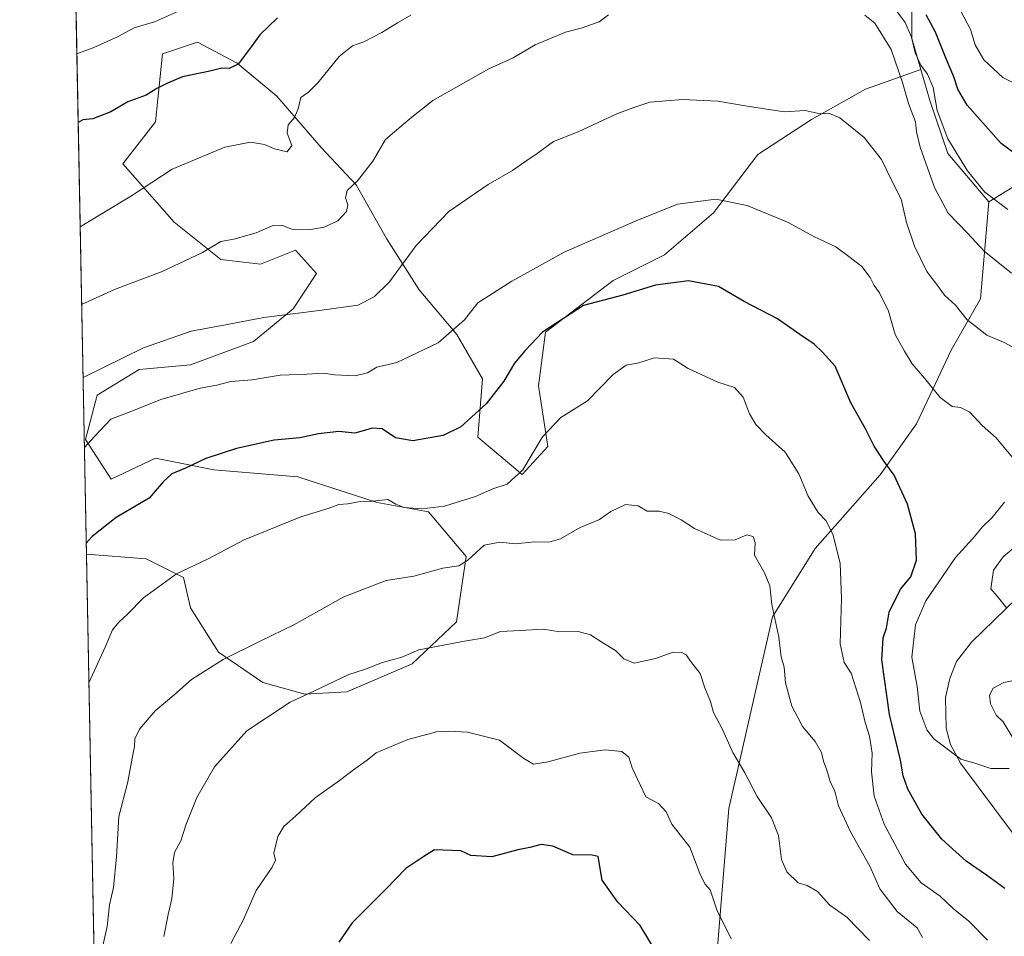
# Model space of a CAD drawing. Units: metres. Extents: x 631062 to 634512, y 4743560 to 4745939.
# Drawn here: x 631062 to 631332, y 4744812 to 4745062 of the extents above; entities that cross this region are included whole.
import ezdxf

# ---------------------------------------------------------------- set-up
doc = ezdxf.new("R2010")
doc.units = ezdxf.units.M
doc.header["$MEASUREMENT"] = 0
for name, color, linetype, lineweight in [('Arbolado forestal CxS', 92, 'Continuous', 0), ('Comarca CxS', 21, 'Continuous', 0), ('Comunidad Autónoma CxS', 142, 'Continuous', 0), ('Corriente natural lineal', 142, 'Continuous', 13), ('Curva de nivel maestra', 30, 'Continuous', 30), ('Curva de nivel normal', 30, 'Continuous', 0), ('Entidad de ámbito territorial CxS', 92, 'Continuous', 0), ('Espacio natural protegido CxS', 121, 'Continuous', 0), ('Matorral CxS', 135, 'Continuous', 0), ('Municipio CxS', 4, 'Continuous', 0), ('Provincia CxS', 1, 'Continuous', 0)]:
    doc.layers.add(name, color=color, linetype=linetype, lineweight=lineweight)

# ---------------------------------------------------------------- blocks, each defined once
blk = doc.blocks.new('*U13')
at = {"layer": 'Matorral CxS', "color": 135, "linetype": 'Continuous', "lineweight": 0}
blk.add_polyline3d([(631306.4028000003, 4745078.212099999, 651.2786999999954), (631306.4512999998, 4745057.246300001, 655.188599999994), (631308.9370999997, 4745048.803300001, 656.1984999999986), (631293.7807, 4745043.433499999, 662.7219000000041), (631279.0883, 4745035.1259, 664.6389000000054), (631264.3958999999, 4745025.540300001, 666.7854999999981), (631252.2585000005, 4745009.5637, 670.2553999999947), (631238.8438999997, 4744998.060900001, 672.3620999999986), (631224.7906999999, 4744991.031099999, 672.6658000000025), (631206.2653000001, 4744976.9727, 674.0951999999961), (631204.3488999996, 4744962.273700001, 676.3643000000011), (631206.9035, 4744945.6579, 679.3763999999937), (631199.8771000003, 4744937.9891, 678.6784000000043), (631187.7402999997, 4744948.214299999, 675.0681000000042), (631189.0179000003, 4744964.191099999, 672.664499999999), (631181.9918999998, 4744976.333100001, 669.3263000000006), (631171.7723000003, 4744988.476299999, 665.8329999999987), (631162.8295, 4745002.535499999, 662.1689999999944), (631154.5257000001, 4745017.2345, 658.9848999999958), (631144.9436999997, 4745027.4595, 656.1677999999956), (631132.8069000002, 4745041.5187, 651.7317000000039), (631121.9480999997, 4745050.465700001, 648.8543999999965), (631111.0893000001, 4745056.2181, 646.7624000000069), (631101.5071, 4745053.0233, 646.6587000000001), (631099.5904999999, 4745034.490499999, 650.868100000007), (631090.6471999995, 4745022.9867, 652.2684000000008), (631104.7001, 4745007.010500001, 656.9128000000055), (631117.4759000001, 4744996.785499999, 660.0439000000042), (631128.3350000001, 4744995.507099999, 661.1177000000025), (631137.9162, 4744999.3409, 660.5255000000034), (631143.6649000002, 4744992.949899999, 661.9162000000069), (631137.2774999999, 4744983.3641, 663.960500000001), (631126.4172999999, 4744974.417300001, 665.6771000000008), (631109.1700999998, 4744968.0275, 666.4100999999937), (631095.1168999998, 4744966.7489, 665.342499999999), (631083.6185, 4744959.720100001, 665.6554999999935), (631080.4243000001, 4744947.577299999, 668.1379000000015), (631087.4508999997, 4744936.713300001, 672.4159000000072), (631099.5881000003, 4744942.465100001, 672.9409000000014), (631115.5573000005, 4744939.2697, 674.8150000000023), (631138.5536000002, 4744937.351299999, 676.2350000000006), (631160.2725999998, 4744930.321900001, 679.4146000000037), (631174.3256999999, 4744927.764900001, 679.141499999998), (631184.5455, 4744915.6227, 683.6720999999961), (631181.9899000004, 4744897.728900001, 687.5543000000034), (631169.8526, 4744886.226100001, 689.6585999999952), (631151.9663000006, 4744878.557499999, 689.9771000000037), (631140.4682, 4744877.9189, 689.0635000000038), (631128.9700999996, 4744881.1139, 686.7957000000024), (631116.8340999996, 4744889.4221, 683.6668000000063), (631109.1683, 4744901.565300001, 681.061400000006), (631107.2527000001, 4744909.872099999, 679.3723999999929), (631097.0324999997, 4744914.985300001, 677.0267000000022), (631080.6982000005, 4744916.242500001, 673.9186999999947), (631077.4589999998, 4745086.239700001, 636.8509999999952)], dxfattribs=at)

msp = doc.modelspace()

# ---------------------------------------------------------------- linework, layer by layer
at = {"layer": 'Arbolado forestal CxS', "color": 92, "linetype": 'Continuous', "lineweight": 0, "extrusion": (-0.001798724258543379, 0.09439883515861815, 0.9955328344719414), "elevation": 447450.3342498712, "flags": 128}
msp.add_lwpolyline([(-721361.8456698691, -4710680.83731881), (-721361.8456698691, -4710829.941330804)], dxfattribs=at)
at = {"layer": 'Arbolado forestal CxS', "color": 92, "linetype": 'Continuous', "lineweight": 0}
for points in [[(631514.7159000002, 4744926.181100001, 683.9924000000028), (631480.0839000001, 4744935.8497, 677.4986000000063), (631454.9128999999, 4744947.734099999, 673.2553000000044), (631439.4499000004, 4744954.217499999, 671.2369999999937), (631415.8997, 4744955.353900001, 667.4716999999946), (631391.5241, 4744981.733100001, 660.2212000000001), (631372.5758999997, 4745019.6533, 654.0583999999944), (631364.2851, 4745029.133300001, 651.1796999999933), (631355.4429000001, 4745027.0919, 648.6511000000028), (631348.8888999998, 4745025.578700001, 646.7237000000023), (631327.5713000001, 4745012.5441, 655.3301999999967), (631316.3724999997, 4745025.802100001, 656.5179000000062), (631311.4528999999, 4745040.2553, 656.8557000000001), (631311.0636999998, 4745041.577299999, 656.891300000003), (631308.9370999997, 4745048.803300001, 656.1984999999986), (631306.4512999998, 4745057.246300001, 655.188599999994), (631306.4028000003, 4745078.212099999, 651.2786999999954)], [(631306.4028000003, 4745078.212099999, 651.2786999999954), (631306.4512999998, 4745057.246300001, 655.188599999994), (631308.9370999997, 4745048.803300001, 656.1984999999986)], [(631083.5261000004, 4744767.831599999, 687.9964999999938), (631080.6982000005, 4744916.242500001, 673.9186999999947), (631097.0324999997, 4744914.985300001, 677.0267000000022), (631107.2527000001, 4744909.872099999, 679.3723999999929), (631109.1683, 4744901.565300001, 681.061400000006), (631116.8340999996, 4744889.4221, 683.6668000000063), (631128.9700999996, 4744881.1139, 686.7957000000024), (631140.4682, 4744877.9189, 689.0635000000038), (631151.9663000006, 4744878.557499999, 689.9771000000037), (631169.8526, 4744886.226100001, 689.6585999999952), (631181.9899000004, 4744897.728900001, 687.5543000000034), (631184.5455, 4744915.6227, 683.6720999999961), (631174.3256999999, 4744927.764900001, 679.141499999998), (631160.2725999998, 4744930.321900001, 679.4146000000037), (631138.5536000002, 4744937.351299999, 676.2350000000006), (631115.5573000005, 4744939.2697, 674.8150000000023), (631099.5881000003, 4744942.465100001, 672.9409000000014), (631087.4508999997, 4744936.713300001, 672.4159000000072), (631080.4243000001, 4744947.577299999, 668.1379000000015), (631083.6185, 4744959.720100001, 665.6554999999935), (631095.1168999998, 4744966.7489, 665.342499999999), (631109.1700999998, 4744968.0275, 666.4100999999937), (631126.4172999999, 4744974.417300001, 665.6771000000008), (631137.2774999999, 4744983.3641, 663.960500000001), (631143.6649000002, 4744992.949899999, 661.9162000000069), (631137.9162, 4744999.3409, 660.5255000000034), (631128.3350000001, 4744995.507099999, 661.1177000000025), (631117.4759000001, 4744996.785499999, 660.0439000000042), (631104.7001, 4745007.010500001, 656.9128000000055), (631090.6471999995, 4745022.9867, 652.2684000000008), (631099.5904999999, 4745034.490499999, 650.868100000007), (631101.5071, 4745053.0233, 646.6587000000001), (631111.0893000001, 4745056.2181, 646.7624000000069), (631121.9480999997, 4745050.465700001, 648.8543999999965), (631132.8069000002, 4745041.5187, 651.7317000000039), (631144.9436999997, 4745027.4595, 656.1677999999956), (631154.5257000001, 4745017.2345, 658.9848999999958), (631162.8295, 4745002.535499999, 662.1689999999944), (631171.7723000003, 4744988.476299999, 665.8329999999987), (631181.9918999998, 4744976.333100001, 669.3263000000006), (631189.0179000003, 4744964.191099999, 672.664499999999), (631187.7402999997, 4744948.214299999, 675.0681000000042), (631199.8771000003, 4744937.9891, 678.6784000000043), (631206.9035, 4744945.6579, 679.3763999999937), (631204.3488999996, 4744962.273700001, 676.3643000000011), (631206.2653000001, 4744976.9727, 674.0951999999961), (631224.7906999999, 4744991.031099999, 672.6658000000025), (631238.8438999997, 4744998.060900001, 672.3620999999986), (631252.2585000005, 4745009.5637, 670.2553999999947), (631264.3958999999, 4745025.540300001, 666.7854999999981), (631279.0883, 4745035.1259, 664.6389000000054), (631293.7807, 4745043.433499999, 662.7219000000041), (631308.9370999997, 4745048.803300001, 656.1984999999986), (631311.0636999998, 4745041.577299999, 656.891300000003), (631311.4528999999, 4745040.2553, 656.8557000000001), (631316.3724999997, 4745025.802100001, 656.5179000000062), (631327.5713000001, 4745012.5441, 655.3301999999967), (631325.2934999998, 4744986.065300001, 663.2391000000061), (631317.2591000004, 4744972.0307, 667.3191999999982), (631307.7834999999, 4744951.8869, 671.881899999993), (631297.8551000003, 4744937.8861, 675.4646000000066), (631280.0894999999, 4744917.742699999, 681.2896000000037), (631268.3936999999, 4744899.065099999, 685.1679000000004), (631256.4014999997, 4744846.6447, 691.6214000000036), (631248.0286999998, 4744744.002699999, 706.5964999999997)], [(631080.6982000005, 4744916.242500001, 673.9186999999947), (631097.0324999997, 4744914.985300001, 677.0267000000022), (631107.2527000001, 4744909.872099999, 679.3723999999929), (631109.1683, 4744901.565300001, 681.061400000006), (631116.8340999996, 4744889.4221, 683.6668000000063), (631128.9700999996, 4744881.1139, 686.7957000000024), (631140.4682, 4744877.9189, 689.0635000000038), (631151.9663000006, 4744878.557499999, 689.9771000000037), (631169.8526, 4744886.226100001, 689.6585999999952), (631181.9899000004, 4744897.728900001, 687.5543000000034), (631184.5455, 4744915.6227, 683.6720999999961), (631174.3256999999, 4744927.764900001, 679.141499999998), (631160.2725999998, 4744930.321900001, 679.4146000000037), (631138.5536000002, 4744937.351299999, 676.2350000000006), (631115.5573000005, 4744939.2697, 674.8150000000023), (631099.5881000003, 4744942.465100001, 672.9409000000014), (631087.4508999997, 4744936.713300001, 672.4159000000072), (631080.4243000001, 4744947.577299999, 668.1379000000015), (631083.6185, 4744959.720100001, 665.6554999999935), (631095.1168999998, 4744966.7489, 665.342499999999), (631109.1700999998, 4744968.0275, 666.4100999999937), (631126.4172999999, 4744974.417300001, 665.6771000000008), (631137.2774999999, 4744983.3641, 663.960500000001), (631143.6649000002, 4744992.949899999, 661.9162000000069), (631137.9162, 4744999.3409, 660.5255000000034), (631128.3350000001, 4744995.507099999, 661.1177000000025), (631117.4759000001, 4744996.785499999, 660.0439000000042), (631104.7001, 4745007.010500001, 656.9128000000055), (631090.6471999995, 4745022.9867, 652.2684000000008), (631099.5904999999, 4745034.490499999, 650.868100000007), (631101.5071, 4745053.0233, 646.6587000000001), (631111.0893000001, 4745056.2181, 646.7624000000069), (631121.9480999997, 4745050.465700001, 648.8543999999965), (631132.8069000002, 4745041.5187, 651.7317000000039), (631144.9436999997, 4745027.4595, 656.1677999999956), (631154.5257000001, 4745017.2345, 658.9848999999958), (631162.8295, 4745002.535499999, 662.1689999999944), (631171.7723000003, 4744988.476299999, 665.8329999999987), (631181.9918999998, 4744976.333100001, 669.3263000000006), (631189.0179000003, 4744964.191099999, 672.664499999999), (631187.7402999997, 4744948.214299999, 675.0681000000042), (631199.8771000003, 4744937.9891, 678.6784000000043), (631206.9035, 4744945.6579, 679.3763999999937), (631204.3488999996, 4744962.273700001, 676.3643000000011), (631206.2653000001, 4744976.9727, 674.0951999999961), (631224.7906999999, 4744991.031099999, 672.6658000000025), (631238.8438999997, 4744998.060900001, 672.3620999999986), (631252.2585000005, 4745009.5637, 670.2553999999947), (631264.3958999999, 4745025.540300001, 666.7854999999981), (631279.0883, 4745035.1259, 664.6389000000054), (631293.7807, 4745043.433499999, 662.7219000000041), (631308.9370999997, 4745048.803300001, 656.1984999999986)], [(631308.9370999997, 4745048.803300001, 656.1984999999986), (631311.0636999998, 4745041.577299999, 656.891300000003), (631311.4528999999, 4745040.2553, 656.8557000000001), (631316.3724999997, 4745025.802100001, 656.5179000000062), (631327.5713000001, 4745012.5441, 655.3301999999967)], [(631308.9370999997, 4745048.803300001, 656.1984999999986), (631311.0636999998, 4745041.577299999, 656.891300000003), (631311.4528999999, 4745040.2553, 656.8557000000001), (631316.3724999997, 4745025.802100001, 656.5179000000062), (631327.5713000001, 4745012.5441, 655.3301999999967)], [(631248.0286999998, 4744744.002699999, 706.5964999999997), (631256.4014999997, 4744846.6447, 691.6214000000036), (631268.3936999999, 4744899.065099999, 685.1679000000004), (631280.0894999999, 4744917.742699999, 681.2896000000037), (631297.8551000003, 4744937.8861, 675.4646000000066), (631307.7834999999, 4744951.8869, 671.881899999993), (631317.2591000004, 4744972.0307, 667.3191999999982), (631325.2934999998, 4744986.065300001, 663.2391000000061), (631327.5713000001, 4745012.5441, 655.3301999999967), (631348.8888999998, 4745025.578700001, 646.7237000000023), (631355.4429000001, 4745027.0919, 648.6511000000028), (631364.2851, 4745029.133300001, 651.1796999999933), (631372.5758999997, 4745019.6533, 654.0583999999944), (631391.5241, 4744981.733100001, 660.2212000000001), (631415.8997, 4744955.353900001, 667.4716999999946), (631439.4499000004, 4744954.217499999, 671.2369999999937), (631454.9128999999, 4744947.734099999, 673.2553000000044), (631480.0839000001, 4744935.8497, 677.4986000000063), (631514.7159000002, 4744926.181100001, 683.9924000000028)], [(631514.7159000002, 4744926.181100001, 683.9924000000028), (631480.0839000001, 4744935.8497, 677.4986000000063), (631454.9128999999, 4744947.734099999, 673.2553000000044), (631439.4499000004, 4744954.217499999, 671.2369999999937), (631415.8997, 4744955.353900001, 667.4716999999946), (631391.5241, 4744981.733100001, 660.2212000000001), (631372.5758999997, 4745019.6533, 654.0583999999944), (631364.2851, 4745029.133300001, 651.1796999999933), (631355.4429000001, 4745027.0919, 648.6511000000028), (631348.8888999998, 4745025.578700001, 646.7237000000023), (631327.5713000001, 4745012.5441, 655.3301999999967)], [(631327.5713000001, 4745012.5441, 655.3301999999967), (631325.2934999998, 4744986.065300001, 663.2391000000061), (631317.2591000004, 4744972.0307, 667.3191999999982), (631307.7834999999, 4744951.8869, 671.881899999993), (631297.8551000003, 4744937.8861, 675.4646000000066), (631280.0894999999, 4744917.742699999, 681.2896000000037), (631268.3936999999, 4744899.065099999, 685.1679000000004), (631256.4014999997, 4744846.6447, 691.6214000000036), (631248.0286999998, 4744744.002699999, 706.5964999999997), (631233.9477000004, 4744702.365300001, 713.1996000000072), (631235.1309000002, 4744672.7413, 715.1301999999997), (631237.4978999998, 4744631.2665, 710.3888000000007), (631244.6026999997, 4744582.6829, 718.9640999999974), (631249.3400999998, 4744553.0581, 721.5215999999928), (631254.0767000001, 4744531.7281, 720.9235000000045), (631261.1821, 4744506.8443, 721.6319999999978), (631261.1816999996, 4744493.8093, 724.7942000000039), (631269.4710999997, 4744466.554300001, 728.663400000005), (631274.2077000003, 4744451.149300001, 730.6380000000064), (631273.0232999995, 4744435.745300001, 733.8761999999988), (631265.9940999999, 4744426.5415, 737.0534000000043), (631258.8875000002, 4744408.767899999, 738.2823000000063), (631253.1420999998, 4744392.174100001, 738.767200000002), (631243.2549000002, 4744385.1063, 740.746499999994)], [(631327.5713000001, 4745012.5441, 655.3301999999967), (631325.2934999998, 4744986.065300001, 663.2391000000061), (631317.2591000004, 4744972.0307, 667.3191999999982), (631307.7834999999, 4744951.8869, 671.881899999993), (631297.8551000003, 4744937.8861, 675.4646000000066), (631280.0894999999, 4744917.742699999, 681.2896000000037), (631268.3936999999, 4744899.065099999, 685.1679000000004), (631256.4014999997, 4744846.6447, 691.6214000000036), (631248.0286999998, 4744744.002699999, 706.5964999999997), (631233.9477000004, 4744702.365300001, 713.1996000000072), (631235.1309000002, 4744672.7413, 715.1301999999997), (631237.4978999998, 4744631.2665, 710.3888000000007), (631244.6026999997, 4744582.6829, 718.9640999999974), (631249.3400999998, 4744553.0581, 721.5215999999928), (631254.0767000001, 4744531.7281, 720.9235000000045), (631261.1821, 4744506.8443, 721.6319999999978), (631261.1816999996, 4744493.8093, 724.7942000000039), (631269.4710999997, 4744466.554300001, 728.663400000005), (631274.2077000003, 4744451.149300001, 730.6380000000064), (631273.0232999995, 4744435.745300001, 733.8761999999988), (631265.9940999999, 4744426.5415, 737.0534000000043), (631258.8875000002, 4744408.767899999, 738.2823000000063), (631253.1420999998, 4744392.174100001, 738.767200000002), (631243.2549000002, 4744385.1063, 740.746499999994)]]:
    msp.add_polyline3d(points, dxfattribs=at)
at = {"layer": 'Comarca CxS', "color": 21, "linetype": 'Continuous', "lineweight": 0, "flags": 128}
msp.add_lwpolyline([(633240.8946999991, 4743601.221799999), (631106.5400009962, 4743560.03998254), (631100.7430355159, 4743864.270201781), (631077.5980999996, 4745078.9374), (631062.4600009962, 4745873.399982516), (634285.2720749287, 4745935.594615518), (634466.920001023, 4745939.099982514), (634512.1400010207, 4743625.749982541), (633756.4829999993, 4743611.169900001), (633590.3329000005, 4743607.964100001), (633576.2219371932, 4743607.691732609), (633407.2225000005, 4743604.431)], close=True, dxfattribs=at)
at = {"layer": 'Comunidad Autónoma CxS', "color": 142, "linetype": 'Continuous', "lineweight": 0, "flags": 128}
msp.add_lwpolyline([(633240.8946999991, 4743601.221799999), (631106.5400009962, 4743560.03998254), (631100.7430355159, 4743864.270201781), (631077.5980999996, 4745078.9374), (631062.4600009962, 4745873.399982516), (634285.2720749287, 4745935.594615518), (634466.920001023, 4745939.099982514), (634512.1400010207, 4743625.749982541), (633756.4829999993, 4743611.169900001), (633590.3329000005, 4743607.964100001), (633576.2219371932, 4743607.691732609), (633407.2225000005, 4743604.431)], close=True, dxfattribs=at)
at = {"layer": 'Corriente natural lineal', "color": 142, "linetype": 'Continuous', "lineweight": 13}
msp.add_polyline3d([(631338.8901000004, 4744833.550100001, 672.412599999996), (631319.8501000004, 4744859.050100001, 669.7519999999931), (631317.0800999999, 4744864.190099999, 669.3478999999934), (631315.9101, 4744868.640100001, 668.9324999999953), (631315.7301000003, 4744877.040100001, 668.2326999999932), (631316.9001000002, 4744882.2501, 667.9565000000002), (631318.7301000003, 4744886.870100001, 667.3965000000027), (631322.8400999998, 4744892.110099999, 666.5084000000061), (631335.2401000002, 4744904.220100001, 664.2180999999982)], dxfattribs=at)
at = {"layer": 'Curva de nivel maestra', "color": 30, "linetype": 'Continuous', "lineweight": 30, "flags": 128}
for points, elevation in [([(631357.2599999999, 4745068.200099999), (631357.3899999997, 4745058.880100001), (631357.29, 4745047.670100001), (631358.1299999999, 4745043.210100001), (631358.8300000001, 4745038.3301), (631358.4199999999, 4745030.880100001), (631356.9600000001, 4745023.4001), (631357.5099999999, 4745015.2601), (631359.5, 4745008.4001), (631359.4699999997, 4745005.100099999), (631357.6900000004, 4745004.630100001), (631355.2100000001, 4745006.170100001), (631350.9800000006, 4745010.620100001), (631343.5499999998, 4745017.460100001), (631339.4299999997, 4745022.0101), (631334.75, 4745025.7401), (631330.9199999999, 4745028.5001), (631321.6200000001, 4745039.050100001), (631319.0599999997, 4745043.360099999), (631318.0199999996, 4745046.770099999), (631315.75, 4745052.120100001), (631313.0099999999, 4745059.0101), (631310.4400000004, 4745063.770099999)], 650), ([(631132.9900000002, 4745062.940099999), (631128.1200000001, 4745058.280099999), (631125.75, 4745054.940099999), (631122.2000000002, 4745050.280099999), (631119.7599999999, 4745049.030099999), (631117.7599999999, 4745049.100099999), (631114.4299999997, 4745048.280099999), (631106.9600000001, 4745046.800100001), (631102.8899999997, 4745045.0001), (631099.9400000004, 4745043.540100001), (631097.0199999996, 4745041.7601), (631092.0800000001, 4745039.920100001), (631087.4299999997, 4745037.190099999), (631082.4299999997, 4745035.2501), (631079.7599999999, 4745034.9901), (631078.449, 4745034.283299999)], 650), ([(631331.9299999997, 4744824.800100001), (631326.9000000004, 4744828.470100001), (631321.3799999999, 4744832.290100001), (631314.7300000006, 4744838.3101), (631309.2199999997, 4744845.130100001), (631305.4000000004, 4744851.950099999), (631304.1200000001, 4744855.5801), (631303.4400000004, 4744859.920100001), (631300.4100000003, 4744872.390100001), (631298.2599999999, 4744887.300100001), (631298.6399999997, 4744893.3301), (631299.54, 4744896.0001), (631300.2800000003, 4744900.340100001), (631303.4000000004, 4744906.670100001), (631306.1799999997, 4744910.0601), (631307.7400000002, 4744914.5601), (631307.5300000003, 4744921.780099999), (631305.3499999996, 4744929.9301), (631301.6299999999, 4744937.870100001), (631298.9400000004, 4744941.520099999), (631296.1600000003, 4744945.7401), (631293.8099999997, 4744950.540100001), (631289.7999999998, 4744957.640100001), (631285.54, 4744967.600099999), (631282.0199999996, 4744971.5101), (631279.7999999998, 4744973.6801), (631275.8399999999, 4744976.3301), (631269.75, 4744980.600099999), (631260.6299999999, 4744985.3201), (631253.5700000003, 4744989.4301), (631245.3899999997, 4744990.960100001), (631236.3799999999, 4744989.790100001), (631227.4000000004, 4744987.100099999), (631216.6699999999, 4744984.2301), (631205.4699999997, 4744976.9001), (631200.6900000004, 4744971.9301), (631197.8099999997, 4744968.470100001), (631194.8799999999, 4744963.540100001), (631190.0999999996, 4744957.380100001), (631183.1399999997, 4744951.0601), (631178.3099999997, 4744948.6601), (631170.04, 4744947.190099999), (631165.2800000003, 4744948.0601), (631161.6200000001, 4744950.4801), (631158.9900000002, 4744950.670100001), (631154.1799999997, 4744949.340100001), (631149.7800000003, 4744949.790100001), (631144.1799999997, 4744949.170100001), (631139.0800000001, 4744948.0601), (631132.0800000001, 4744947.360099999), (631121.7199999997, 4744945.130100001), (631113.3700000001, 4744942.380100001), (631107.8600000005, 4744939.7501), (631104.0899999999, 4744938.1501), (631101.7000000002, 4744936.0101), (631097.8700000001, 4744931.540100001), (631088.8499999996, 4744926.2401), (631082.2800000003, 4744921.0601), (631080.6410999997, 4744919.239700001)], 675), ([(631236.9199999999, 4744806.8201), (631232.2100000001, 4744814.640100001), (631226.0800000001, 4744821.030099999), (631221.7699999996, 4744827.0801), (631220.6799999997, 4744833.5001), (631219.0199999996, 4744833.9101), (631213.7599999999, 4744834.0001), (631208.3399999999, 4744836.3201), (631205.0599999997, 4744836.840100001), (631202, 4744835.950099999), (631198.7599999999, 4744835.360099999), (631191.5899999999, 4744833.460100001), (631185.8700000001, 4744833.7601), (631183.1600000003, 4744835.0701), (631175.9100000003, 4744835.350099999), (631173.0199999996, 4744833.540100001), (631168.1200000001, 4744830.290100001), (631162.5899999999, 4744824.590100001), (631153.3899999997, 4744815.390100001), (631149.79, 4744810.090100001)], 699.9999999999999)]:
    msp.add_lwpolyline(points, dxfattribs=dict(at, elevation=elevation))
at = {"layer": 'Curva de nivel normal', "color": 30, "linetype": 'Continuous', "lineweight": 0, "flags": 128}
for points, elevation in [([(631110.0199999996, 4745066.58), (631099.3200000003, 4745061.800000001), (631093.7599999999, 4745060.140000001), (631089.2400000002, 4745057.680000001), (631082.7000000002, 4745054.779999999), (631078.0914000003, 4745053.049900001)], 645), ([(631332.7599999999, 4745010.49), (631326.5, 4745015.24), (631321.7400000002, 4745021.02), (631316.3799999999, 4745029.800000001), (631313.4100000003, 4745037.57), (631312.3600000005, 4745043.880000001), (631310.79, 4745047.470000001), (631308.9199999999, 4745049.92), (631307.4199999999, 4745053.350000001), (631306.4100000003, 4745057.59), (631304.6799999997, 4745061.630000001), (631301.7999999998, 4745065.51)], 655), ([(631345.2800000003, 4745064.529999999), (631345.7100000001, 4745058.619999999), (631345.7100000001, 4745054.949999999), (631346.4400000004, 4745050.9), (631346.5999999996, 4745047.49), (631346.79, 4745043.67), (631345.6600000003, 4745040.279999999), (631343.5499999998, 4745039.91), (631339.3799999999, 4745042.57), (631331.3700000001, 4745046.609999999), (631326.2000000002, 4745051.430000001), (631323.8300000001, 4745055.560000001), (631322.5199999996, 4745059.699999999), (631319.8399999999, 4745064.890000001)], 645), ([(631169.4299999997, 4745063.66), (631165.7599999999, 4745061.560000001), (631161.4800000006, 4745058.859999999), (631156.5999999996, 4745056.380000001), (631153.5199999996, 4745055.27), (631149.8799999999, 4745052.310000001), (631144.0499999998, 4745045.15), (631141.5, 4745042.59), (631139.3899999997, 4745041.15), (631138.5899999999, 4745038), (631137.6200000001, 4745035.67), (631135.8899999997, 4745033.67), (631135.5999999996, 4745031.34), (631136.9100000003, 4745028), (631135.6399999997, 4745026.24), (631132.1600000003, 4745027.050000001), (631129.4299999997, 4745028.279999999), (631125.5899999999, 4745028.92), (631118.6100000005, 4745027.58), (631104.1699999999, 4745021.5), (631093, 4745014.220000001), (631084.5599999997, 4745009.140000001), (631078.9935, 4745005.7075)], 655), ([(631223.54, 4745063.699999999), (631220.9299999997, 4745061.789999999), (631216.0499999998, 4745060.039999999), (631211.7599999999, 4745059.01), (631203.4299999997, 4745055.550000001), (631197.4299999997, 4745052), (631190.7599999999, 4745049), (631175.4900000002, 4745040.279999999), (631169.2800000003, 4745035.34), (631162.54, 4745029.67), (631159.0199999996, 4745023.67), (631154.8300000001, 4745018.34), (631152.0099999999, 4745015.67), (631151.5599999997, 4745013.67), (631152.2199999997, 4745011.76), (631151.8799999999, 4745009.939999999), (631149.5099999999, 4745007.430000001), (631145.7599999999, 4745005.689999999), (631142.0899999999, 4745005.02), (631136.9400000004, 4745005.109999999), (631134.3799999999, 4745006.100000001), (631131.54, 4745006.050000001), (631127.1600000003, 4745004.060000001), (631121.0099999999, 4745002.390000001), (631117.4900000002, 4745001.699999999), (631112.4299999997, 4744998.689999999), (631101.4299999997, 4744993.5), (631088.4299999997, 4744988.619999999), (631079.3978000004, 4744984.490700001)], 660), ([(631333.7599999999, 4744993.09), (631326.2599999999, 4744999.08), (631321.7000000002, 4745003.99), (631316.4000000004, 4745009.5), (631312.6799999997, 4745016.529999999), (631308.7999999998, 4745027.560000001), (631307.7300000006, 4745031.710000001), (631307.5, 4745034.439999999), (631305.5999999996, 4745039.5), (631303.9600000001, 4745045.210000001), (631300.8200000003, 4745054.26), (631296.3799999999, 4745061.430000001), (631293.6299999999, 4745063.66)], 660), ([(631336.0899999999, 4744971.720000001), (631331.7100000001, 4744974.07), (631327.04, 4744976.08), (631321.5, 4744980.41), (631318.4600000001, 4744984.359999999), (631315.4600000001, 4744987.029999999), (631313.5099999999, 4744989.720000001), (631310.6200000001, 4744993.52), (631307.2000000002, 4745000.439999999), (631305.0599999997, 4745006.960000001), (631303.5999999996, 4745013.279999999), (631301.1399999997, 4745018.140000001), (631298.1799999997, 4745024.199999999), (631293.4600000001, 4745030.180000001), (631286.8200000003, 4745035.539999999), (631283.7599999999, 4745036.810000001), (631281.4299999997, 4745036.66), (631277.29, 4745037.529999999), (631271.5999999996, 4745037.24), (631267.5, 4745037.880000001), (631261.4800000006, 4745038.720000001), (631253.4299999997, 4745040.119999999), (631243.7599999999, 4745040.529999999), (631234.8399999999, 4745039.859999999), (631230.4199999999, 4745038.42), (631225.8399999999, 4745036.680000001), (631215.1900000004, 4745031.74), (631208.4800000006, 4745029.119999999), (631203.9900000002, 4745025.76), (631200.6100000005, 4745023.529999999), (631197.2199999997, 4745021.119999999), (631190.6100000005, 4745017.289999999), (631179.8300000001, 4745009.939999999), (631170.9400000004, 4745000.67), (631163.6299999999, 4744990.699999999), (631159.4299999997, 4744986.600000001), (631154.9699999997, 4744984.32), (631145.0899999999, 4744983), (631129.2599999999, 4744980.980000001), (631118.7999999998, 4744978.9), (631109.3600000005, 4744977.180000001), (631096.3300000001, 4744972.689999999), (631079.7781999996, 4744964.526500001)], 665), ([(631334.4900000002, 4744942.08), (631329.5499999998, 4744948.02), (631325.7000000002, 4744951.439999999), (631322.3499999996, 4744955.029999999), (631319.8200000003, 4744956.289999999), (631317.54, 4744956.58), (631314.2100000001, 4744959.08), (631309.9699999997, 4744964.359999999), (631306.6200000001, 4744968.25), (631304.4500000002, 4744971.76), (631301.9500000002, 4744976.310000001), (631300.1399999997, 4744982.66), (631297.6200000001, 4744987.720000001), (631296.1900000004, 4744989.680000001), (631295.0999999996, 4744991.890000001), (631292.7800000003, 4744994.880000001), (631289.2599999999, 4744997.66), (631285.7300000006, 4745000.27), (631279.8700000001, 4745003.02), (631272.5199999996, 4745007.060000001), (631261.4500000002, 4745011.57), (631252.8499999996, 4745013.279999999), (631242.4299999997, 4745011.980000001), (631231.0899999999, 4745007.430000001), (631211.4299999997, 4744998.779999999), (631197.0899999999, 4744990.9), (631187.7599999999, 4744984.949999999), (631184.0999999996, 4744980.34), (631176.9100000003, 4744974.060000001), (631165.5899999999, 4744968.640000001), (631160.1399999997, 4744967.34), (631157.6200000001, 4744965.800000001), (631154.2100000001, 4744965.029999999), (631148.6200000001, 4744965.279999999), (631145.4299999997, 4744965.710000001), (631141.0899999999, 4744965.460000001), (631133.7400000002, 4744965.220000001), (631126.0899999999, 4744963.880000001), (631120.1699999999, 4744963.430000001), (631116.4100000003, 4744962.430000001), (631111.8399999999, 4744961.58), (631101.0899999999, 4744958.480000001), (631093.5800000001, 4744955.539999999), (631087.3600000005, 4744953.140000001), (631082.9100000003, 4744948.390000001), (631080.1427999996, 4744945.388)], 670), ([(631327.2199999997, 4744810.640000001), (631322.0800000001, 4744815.890000001), (631317.9199999999, 4744819.180000001), (631314.2199999997, 4744822.67), (631309.0700000003, 4744826.369999999), (631304.7199999997, 4744831.470000001), (631298.9299999997, 4744842.369999999), (631296.1699999999, 4744850.039999999), (631295.4699999997, 4744856.680000001), (631295.6600000003, 4744861.779999999), (631294.9000000004, 4744866.460000001), (631293.7699999996, 4744870.199999999), (631292.4699999997, 4744875.67), (631289.8899999997, 4744883.67), (631288, 4744886.630000001), (631286.9000000004, 4744891.689999999), (631287.2699999996, 4744904.140000001), (631286.8499999996, 4744913.779999999), (631284.8700000001, 4744921.66), (631283, 4744925.4), (631280.9199999999, 4744927.619999999), (631278.1200000001, 4744932.119999999), (631275.5599999997, 4744938.17), (631271.8099999997, 4744944.08), (631266.5199999996, 4744948.82), (631263.79, 4744951.640000001), (631262.1299999999, 4744954.600000001), (631260.3499999996, 4744959.15), (631258, 4744961.800000001), (631253.3899999997, 4744963.26), (631245.2800000003, 4744967), (631241.29, 4744969.59), (631236.1399999997, 4744969.9), (631231.8200000003, 4744968.59), (631228.3399999999, 4744967.880000001), (631224.8200000003, 4744965.380000001), (631217.7800000003, 4744958.119999999), (631210.4900000002, 4744953.560000001), (631205.4400000004, 4744948.300000001), (631200.0899999999, 4744939.25), (631195.7599999999, 4744935.350000001), (631191.8499999996, 4744934.130000001), (631187.1299999999, 4744932.02), (631178.6399999997, 4744929.34), (631172.4800000006, 4744928.58), (631167.6699999999, 4744928.99), (631165.3300000001, 4744929.880000001), (631163.1500000004, 4744931.140000001), (631158.9699999997, 4744930.74), (631155.5800000001, 4744930.600000001), (631152.1799999997, 4744930.029999999), (631149.7800000003, 4744929.84), (631147.0700000003, 4744928.77), (631139.3799999999, 4744926.430000001), (631123.8799999999, 4744920.109999999), (631113.7999999998, 4744914.859999999), (631105.3200000003, 4744910.84), (631096.3099999997, 4744904.289999999), (631091.9299999997, 4744899.779999999), (631089.54, 4744897.619999999), (631087.8600000005, 4744895.539999999), (631085.8700000001, 4744890.83), (631081.3696999997, 4744881.0023)], 680), ([(631309.4400000004, 4744811.34), (631307.9500000002, 4744813.980000001), (631302.4400000004, 4744818.470000001), (631297.7699999996, 4744824.680000001), (631295, 4744830.91), (631289.7400000002, 4744840.32), (631286.4600000001, 4744847.380000001), (631285.4400000004, 4744851.4), (631284.1500000004, 4744854.07), (631283.2800000003, 4744857.130000001), (631282.3200000003, 4744859.65), (631281.8099999997, 4744862), (631280.0800000001, 4744864.99), (631276.5700000003, 4744869.119999999), (631275.2999999998, 4744871.529999999), (631273.7000000002, 4744874.640000001), (631271.9000000004, 4744881), (631271.5599999997, 4744885.34), (631270.7400000002, 4744888.15), (631270.0999999996, 4744893.560000001), (631268.1799999997, 4744902.42), (631267.6299999999, 4744907.539999999), (631266.1900000004, 4744911.100000001), (631263.4199999999, 4744915.960000001), (631263.5999999996, 4744919.359999999), (631263.1100000005, 4744921.039999999), (631261.3799999999, 4744921.52), (631258.1699999999, 4744920.140000001), (631254.1900000004, 4744920.09), (631247.0199999996, 4744923.199999999), (631243.4199999999, 4744925.59), (631240.0599999997, 4744927.380000001), (631237.4199999999, 4744927.980000001), (631234.1200000001, 4744927.939999999), (631231.6100000005, 4744929.480000001), (631228.1500000004, 4744929.77), (631224.1799999997, 4744927.9), (631221.0899999999, 4744925.67), (631215.7599999999, 4744923.529999999), (631210.3799999999, 4744920.430000001), (631207.2300000006, 4744919.529999999), (631203.3799999999, 4744919.58), (631198.0899999999, 4744919.02), (631193.7599999999, 4744919.51), (631189.54, 4744918.710000001), (631185.0800000001, 4744914.539999999), (631182.54, 4744913.01), (631178.1699999999, 4744912.42), (631170.2800000003, 4744910.220000001), (631162.75, 4744909.060000001), (631151.1100000005, 4744904.52), (631137.4100000003, 4744896.859999999), (631128.3799999999, 4744892.560000001), (631118.1299999999, 4744887.4), (631109.4800000006, 4744881.960000001), (631104.5800000001, 4744877.67), (631099.5499999998, 4744873.34), (631095.25, 4744868.34), (631093.9600000001, 4744865.67), (631093.9100000003, 4744863.58), (631093.2300000006, 4744860.41), (631092, 4744853.91), (631089.5800000001, 4744844.480000001), (631088.9100000003, 4744833.480000001), (631088.0999999996, 4744825.01), (631087.0499999998, 4744820.289999999), (631086.3600000005, 4744814.369999999), (631084.9400000004, 4744807.949999999)], 685), ([(631333.1200000001, 4744857.58), (631328.0899999999, 4744857.609999999), (631323.9900000002, 4744858.970000001), (631319.9400000004, 4744860.140000001), (631312.4800000006, 4744865.67), (631310.6299999999, 4744868.199999999), (631308.6699999999, 4744873.279999999), (631307.9100000003, 4744880.02), (631306.5199999996, 4744888.07), (631307.4800000006, 4744896.91), (631310.3499999996, 4744903.460000001), (631318.4299999997, 4744915.289999999), (631323.0899999999, 4744920.390000001), (631325.8499999996, 4744923.689999999), (631328.4600000001, 4744926.210000001), (631331.8499999996, 4744930.430000001)], 670), ([(631332.5099999999, 4744901.42), (631329.8099999997, 4744904.720000001), (631328.1399999997, 4744906.710000001), (631328.8600000005, 4744911.84), (631331.4500000002, 4744915.470000001), (631335.0599999997, 4744918.49)], 665), ([(631294.9600000001, 4744810.539999999), (631288.7199999997, 4744816.939999999), (631284.0800000001, 4744820.230000001), (631280.7000000002, 4744823.949999999), (631277.9000000004, 4744825.58), (631275.3899999997, 4744826.33), (631272.2800000003, 4744829.350000001), (631270.8600000005, 4744832.74), (631270, 4744839.24), (631268.1299999999, 4744844.08), (631264.1799999997, 4744849.939999999), (631260.7999999998, 4744856.439999999), (631257.4900000002, 4744862.02), (631254.6699999999, 4744868.25), (631252.25, 4744872.91), (631251.3799999999, 4744875.939999999), (631249.9000000004, 4744879.67), (631248.5700000003, 4744883.619999999), (631245.9600000001, 4744886.980000001), (631244.7999999998, 4744888.66), (631243.6200000001, 4744889.350000001), (631241.2400000002, 4744889.380000001), (631236.3499999996, 4744887.730000001), (631230.5700000003, 4744886.439999999), (631227.7599999999, 4744887.550000001), (631225.4600000001, 4744889.850000001), (631222.0099999999, 4744891.970000001), (631218.6399999997, 4744894.16), (631215.2199999997, 4744895.060000001), (631210.1699999999, 4744895), (631205.6399999997, 4744895.710000001), (631199.3899999997, 4744895.300000001), (631193.9800000006, 4744895.09), (631189.6100000005, 4744893.310000001), (631184.1699999999, 4744892.439999999), (631171.6600000003, 4744890.060000001), (631167.0199999996, 4744888.01), (631161.7400000002, 4744886.560000001), (631156.7599999999, 4744884.640000001), (631152.5099999999, 4744883.350000001), (631144.4299999997, 4744879.439999999), (631136.4299999997, 4744875.74), (631124.6200000001, 4744867.92), (631115.7100000001, 4744858.100000001), (631110.9400000004, 4744849.67), (631107.9600000001, 4744842.34), (631106.5, 4744837.800000001), (631104.8399999999, 4744834.59), (631104.3700000001, 4744831.76), (631104.6200000001, 4744827.41), (631104.04, 4744822), (631103.0300000003, 4744817.67), (631101.8799999999, 4744811.67)], 690), ([(631335.6799999997, 4744881.939999999), (631331.6900000004, 4744881.08), (631328.7599999999, 4744879.609999999), (631327.7400000002, 4744877.66), (631328.0099999999, 4744875.289999999), (631329.6100000005, 4744872.220000001), (631331.4400000004, 4744870.359999999), (631334.0899999999, 4744866)], 670), ([(631257.0899999999, 4744810.99), (631253.1200000001, 4744818.91), (631251.29, 4744824.449999999), (631249.8600000005, 4744826.09), (631248.5199999996, 4744828.84), (631245.7699999996, 4744836.08), (631240.8499999996, 4744842.380000001), (631239.2800000003, 4744845.730000001), (631237.2000000002, 4744848.02), (631233.7599999999, 4744849.859999999), (631230.04, 4744857.74), (631229.04, 4744860.74), (631227.1900000004, 4744862.26), (631222.6399999997, 4744862.67), (631215.6799999997, 4744861.800000001), (631207.0199999996, 4744859.449999999), (631202.9900000002, 4744858.779999999), (631200.3899999997, 4744860.300000001), (631193.75, 4744865.33), (631184.9699999997, 4744867.550000001), (631180.1200000001, 4744867.779999999), (631176.4299999997, 4744867.66), (631168.6500000004, 4744865.57), (631159.9800000006, 4744861.92), (631157.4699999997, 4744859.9), (631154.0899999999, 4744857.52), (631149.9100000003, 4744854.279999999), (631143.25, 4744849.560000001), (631138.0300000003, 4744844.630000001), (631134.7100000001, 4744841.74), (631133.04, 4744839), (631131.9400000004, 4744834.480000001), (631132.3899999997, 4744832.560000001), (631131.5, 4744830.609999999), (631127.1100000005, 4744824.230000001), (631123.7199999997, 4744816.310000001), (631120.1799999997, 4744809.75)], 694.9999999999999)]:
    msp.add_lwpolyline(points, dxfattribs=dict(at, elevation=elevation))
at = {"layer": 'Entidad de ámbito territorial CxS', "color": 92, "linetype": 'Continuous', "lineweight": 0, "flags": 128}
msp.add_lwpolyline([(631100.7430355159, 4743864.270201781), (631077.5980999996, 4745078.9374), (631062.4600009962, 4745873.399982516), (634285.2720749287, 4745935.594615518)], dxfattribs=at)
at = {"layer": 'Espacio natural protegido CxS', "color": 121, "linetype": 'Continuous', "lineweight": 0, "flags": 128}
msp.add_lwpolyline([(631100.7430355159, 4743864.270201781), (631077.5980999996, 4745078.9374)], dxfattribs=at)
msp.add_lwpolyline([(631100.7430355159, 4743864.270201781), (631077.5980999996, 4745078.9374)], dxfattribs=at)
at = {"layer": 'Matorral CxS', "color": 135, "linetype": 'Continuous', "lineweight": 0, "extrusion": (-0.004353026503484769, 0.2284427460039387, 0.9735476172013571), "elevation": 1081850.676934861, "flags": 128}
msp.add_lwpolyline([(-721365.1628362382, -4606704.338766399), (-721365.1628362383, -4606873.253716612)], dxfattribs=at)
at = {"layer": 'Matorral CxS', "color": 135, "linetype": 'Continuous', "lineweight": 0}
for points in [[(631306.4028000003, 4745078.212099999, 651.2786999999954), (631306.4512999998, 4745057.246300001, 655.188599999994), (631308.9370999997, 4745048.803300001, 656.1984999999986)], [(631080.6982000005, 4744916.242500001, 673.9186999999947), (631097.0324999997, 4744914.985300001, 677.0267000000022), (631107.2527000001, 4744909.872099999, 679.3723999999929), (631109.1683, 4744901.565300001, 681.061400000006), (631116.8340999996, 4744889.4221, 683.6668000000063), (631128.9700999996, 4744881.1139, 686.7957000000024), (631140.4682, 4744877.9189, 689.0635000000038), (631151.9663000006, 4744878.557499999, 689.9771000000037), (631169.8526, 4744886.226100001, 689.6585999999952), (631181.9899000004, 4744897.728900001, 687.5543000000034), (631184.5455, 4744915.6227, 683.6720999999961), (631174.3256999999, 4744927.764900001, 679.141499999998), (631160.2725999998, 4744930.321900001, 679.4146000000037), (631138.5536000002, 4744937.351299999, 676.2350000000006), (631115.5573000005, 4744939.2697, 674.8150000000023), (631099.5881000003, 4744942.465100001, 672.9409000000014), (631087.4508999997, 4744936.713300001, 672.4159000000072), (631080.4243000001, 4744947.577299999, 668.1379000000015), (631083.6185, 4744959.720100001, 665.6554999999935), (631095.1168999998, 4744966.7489, 665.342499999999), (631109.1700999998, 4744968.0275, 666.4100999999937), (631126.4172999999, 4744974.417300001, 665.6771000000008), (631137.2774999999, 4744983.3641, 663.960500000001), (631143.6649000002, 4744992.949899999, 661.9162000000069), (631137.9162, 4744999.3409, 660.5255000000034), (631128.3350000001, 4744995.507099999, 661.1177000000025), (631117.4759000001, 4744996.785499999, 660.0439000000042), (631104.7001, 4745007.010500001, 656.9128000000055), (631090.6471999995, 4745022.9867, 652.2684000000008), (631099.5904999999, 4745034.490499999, 650.868100000007), (631101.5071, 4745053.0233, 646.6587000000001), (631111.0893000001, 4745056.2181, 646.7624000000069), (631121.9480999997, 4745050.465700001, 648.8543999999965), (631132.8069000002, 4745041.5187, 651.7317000000039), (631144.9436999997, 4745027.4595, 656.1677999999956), (631154.5257000001, 4745017.2345, 658.9848999999958), (631162.8295, 4745002.535499999, 662.1689999999944), (631171.7723000003, 4744988.476299999, 665.8329999999987), (631181.9918999998, 4744976.333100001, 669.3263000000006), (631189.0179000003, 4744964.191099999, 672.664499999999), (631187.7402999997, 4744948.214299999, 675.0681000000042), (631199.8771000003, 4744937.9891, 678.6784000000043), (631206.9035, 4744945.6579, 679.3763999999937), (631204.3488999996, 4744962.273700001, 676.3643000000011), (631206.2653000001, 4744976.9727, 674.0951999999961), (631224.7906999999, 4744991.031099999, 672.6658000000025), (631238.8438999997, 4744998.060900001, 672.3620999999986), (631252.2585000005, 4745009.5637, 670.2553999999947), (631264.3958999999, 4745025.540300001, 666.7854999999981), (631279.0883, 4745035.1259, 664.6389000000054), (631293.7807, 4745043.433499999, 662.7219000000041), (631308.9370999997, 4745048.803300001, 656.1984999999986)]]:
    msp.add_polyline3d(points, dxfattribs=at)
at = {"layer": 'Municipio CxS', "color": 4, "linetype": 'Continuous', "lineweight": 0, "flags": 128}
msp.add_lwpolyline([(631100.7430355159, 4743864.270201781), (631077.5980999996, 4745078.9374), (631062.4600009962, 4745873.399982516), (634285.2720749287, 4745935.594615518)], dxfattribs=at)
at = {"layer": 'Provincia CxS', "color": 1, "linetype": 'Continuous', "lineweight": 0, "flags": 128}
msp.add_lwpolyline([(633240.8946999991, 4743601.221799999), (631106.5400009962, 4743560.03998254), (631100.7430355159, 4743864.270201781), (631077.5980999996, 4745078.9374), (631062.4600009962, 4745873.399982516), (634285.2720749287, 4745935.594615518), (634466.920001023, 4745939.099982514), (634512.1400010207, 4743625.749982541), (633756.4829999993, 4743611.169900001), (633590.3329000005, 4743607.964100001), (633576.2219371932, 4743607.691732609), (633407.2225000005, 4743604.431)], close=True, dxfattribs=at)

# ---------------------------------------------------------------- block references
at = {"layer": 'Matorral CxS', "color": 135, "linetype": 'Continuous', "lineweight": 0}
msp.add_blockref('*U13', (0, 0), dxfattribs=at)

doc.saveas('drawing.dxf')
